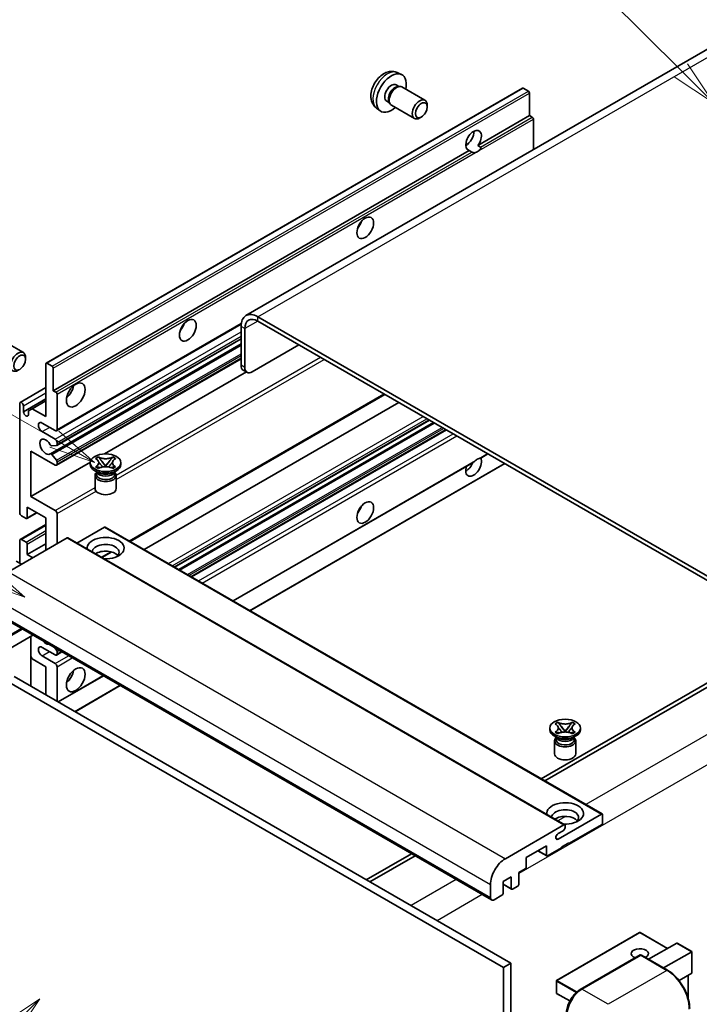
# Model space of a CAD drawing. Units: millimetres. Extents: x -1 to 10039, y -2 to 1686.
# Drawn here: x 286 to 506, y 1148 to 1467 of the extents above; entities that cross this region are included whole.
import ezdxf

# ---------------------------------------------------------------- set-up
doc = ezdxf.new("R2010")
doc.units = ezdxf.units.MM
for name, color, linetype, lineweight in [('Symbol (TK)', 100, 'Continuous', 18), ('Visible (ISO)', 7, 'Continuous', 35), ('Visible Narrow (ISO)', 7, 'Continuous', 25)]:
    doc.layers.add(name, color=color, linetype=linetype, lineweight=lineweight)
doc.styles.add('Note Text (TK2)', font='MS PGothic.ttf')

# ---------------------------------------------------------------- blocks, each defined once
blk = doc.blocks.new('バルーン6')
at = {"layer": 'Symbol (TK)', "color": 100}
for p, q in [((98.145, 249.698), (91.81, 256.033)), ((99.912, 247.93), (98.498, 250.052)), ((97.791, 249.345), (99.912, 247.93)), ((98.145, 249.698), (99.912, 247.93))]:
    blk.add_line(p, q, dxfattribs=at)
at = {"layer": 'Symbol (TK)'}
blk.add_circle((89.697, 258.146), 3, dxfattribs=at)
at = {"layer": 'Symbol (TK)', "color": 7, "insert": (89.697, 258.14), "char_height": 2, "attachment_point": 5, "style": 'Note Text (TK2)'}
blk.add_mtext('6', dxfattribs=at)
blk = doc.blocks.new('バルーン11')
at = {"layer": 'Symbol (TK)', "color": 100}
for p, q in [((60.499, 222.46), (52.864, 226.868)), ((62.664, 221.21), (60.749, 222.893)), ((60.499, 222.46), (62.664, 221.21)), ((60.249, 222.027), (62.664, 221.21))]:
    blk.add_line(p, q, dxfattribs=at)
at = {"layer": 'Symbol (TK)'}
blk.add_circle((50.266, 228.368), 3, dxfattribs=at)
at = {"layer": 'Symbol (TK)', "color": 7, "insert": (50.266, 228.35), "char_height": 2, "attachment_point": 5, "style": 'Note Text (TK2)'}
blk.add_mtext('4', dxfattribs=at)
blk = doc.blocks.new('バルーン12')
at = {"layer": 'Symbol (TK)', "color": 100}
for p, q in [((63.472, 199.474), (61.351, 198.06)), ((61.705, 197.707), (63.472, 199.474)), ((62.058, 197.353), (63.472, 199.474)), ((61.705, 197.707), (51.711, 187.713))]:
    blk.add_line(p, q, dxfattribs=at)
at = {"layer": 'Symbol (TK)'}
blk.add_circle((49.597, 185.599), 3, dxfattribs=at)
at = {"layer": 'Symbol (TK)', "color": 7, "insert": (49.597, 185.576), "char_height": 2, "attachment_point": 5, "style": 'Note Text (TK2)'}
blk.add_mtext('1', dxfattribs=at)
blk = doc.blocks.new('バルーン13')
at = {"layer": 'Symbol (TK)', "color": 100}
for p, q in [((64.266, 229.739), (49.825, 238.076)), ((66.431, 228.489), (64.516, 230.172)), ((64.266, 229.739), (66.431, 228.489)), ((64.016, 229.306), (66.431, 228.489))]:
    blk.add_line(p, q, dxfattribs=at)
at = {"layer": 'Symbol (TK)'}
blk.add_circle((47.227, 239.576), 3, dxfattribs=at)
at = {"layer": 'Symbol (TK)', "color": 7, "insert": (47.227, 239.553), "char_height": 2, "attachment_point": 5, "style": 'Note Text (TK2)'}
blk.add_mtext('11', dxfattribs=at)

msp = doc.modelspace()

# ---------------------------------------------------------------- linework, layer by layer
at = {"layer": 'Visible (ISO)'}
for p, q in [((516.3747, 1461.6443), (359.3969, 1371.0132)), ((408.4416, 1449.8915), (409.7995, 1449.2905)), ((294.5692, 1355.5747), (449.1226, 1444.8061)), ((408.1198, 1445.8914), (409.0168, 1445.3735)), ((408.6564, 1445.3533), (409.284, 1445.3885)), ((410.001, 1445.2304), (417.4807, 1440.912)), ((451.0768, 1443.8008), (449.3797, 1444.7806)), ((451.4404, 1435.8925), (451.4404, 1443.171)), ((401.7561, 1438.3119), (402.9555, 1437.4363)), ((405.0594, 1440.5905), (405.9564, 1440.0727)), ((405.7937, 1440.3949), (406.077, 1439.8338)), ((406.5724, 1439.2919), (414.0522, 1434.9735)), ((418.1909, 1438.7418), (418.1908, 1439.3431)), ((416.2867, 1435.4435), (415.7659, 1435.143)), ((434.6648, 1426.2071), (451.4404, 1435.8925)), ((452.2889, 1435.4026), (451.4404, 1435.8925)), ((452.6526, 1424.8543), (452.6526, 1434.7727)), ((430.7126, 1426.3147), (431.4229, 1426.7248)), ((434.6648, 1426.2071), (435.5133, 1425.7172)), ((296.8871, 1346.6611), (431.8505, 1424.5823)), ((432.6991, 1424.0924), (431.8505, 1424.5823)), ((542.0511, 1267.4026), (363.2541, 1370.6311)), ((297.9217, 1333.6713), (357.8448, 1368.2679)), ((357.7993, 1367.4817), (357.7993, 1354.8844)), ((542.0511, 1266.0029), (363.2541, 1369.2314)), ((359.0114, 1366.7819), (359.0114, 1354.1845)), ((279.6913, 1363.3474), (287.1711, 1359.029)), ((295.9349, 1326.1554), (357.7993, 1361.8728)), ((297.9927, 1328.9151), (357.7993, 1363.4444)), ((361.4358, 1352.7848), (376.5881, 1361.533)), ((287.8813, 1356.8589), (287.8811, 1357.4601)), ((294.4627, 1338.2628), (294.4627, 1355.3393)), ((294.8264, 1355.5492), (296.5234, 1354.5694)), ((297.9217, 1322.4737), (357.7993, 1357.044)), ((296.8871, 1353.9396), (296.8871, 1346.6611)), ((313.4812, 1326.148), (359.5225, 1352.7299)), ((359.7215, 1352.615), (358.5093, 1353.3148)), ((286.1549, 1342.8543), (294.4627, 1347.6508)), ((296.8871, 1346.6611), (297.7356, 1346.1712)), ((298.0992, 1345.5413), (298.0992, 1334.0637)), ((321.7748, 1297.7533), (404.4163, 1345.4663)), ((285.9774, 1307.1193), (285.9774, 1342.462)), ((287.1896, 1339.8025), (294.4627, 1344.0016)), ((290.0382, 1340.8173), (294.4627, 1343.3718)), ((326.3725, 1295.0988), (409.014, 1342.8119)), ((287.1896, 1341.7621), (287.1896, 1339.8025)), ((288.826, 1340.1174), (290.0382, 1340.8173)), ((288.826, 1338.8577), (288.826, 1340.1174)), ((290.0382, 1340.8173), (294.4627, 1338.2628)), ((297.4932, 1333.7138), (293.2505, 1336.1633)), ((336.2572, 1289.3919), (418.8987, 1337.105)), ((337.594, 1288.6201), (420.2355, 1336.3332)), ((293.2505, 1333.3638), (297.4932, 1330.9144)), ((341.7759, 1286.2057), (424.4173, 1333.9188)), ((298.0992, 1329.8646), (298.0992, 1329.1505)), ((289.614, 1327.0652), (289.614, 1312.3682)), ((297.4932, 1322.5161), (289.614, 1327.0652)), ((296.3701, 1325.9733), (297.9136, 1324.0814)), ((297.9174, 1328.8918), (296.374, 1328.754)), ((435.5949, 1324.8113), (437.8934, 1326.1384)), ((289.614, 1312.3682), (308.9005, 1323.5033)), ((298.0992, 1323.6081), (298.0992, 1322.866)), ((308.8862, 1322.7261), (308.8862, 1323.2859)), ((310.6049, 1324.6273), (311.5343, 1325.1639)), ((310.6979, 1324.5737), (310.6049, 1324.6273)), ((311.5343, 1325.1639), (311.6272, 1325.1102)), ((311.5343, 1325.1639), (311.6409, 1325.0265)), ((312.5906, 1323.8019), (313.8564, 1322.1699)), ((313.8588, 1322.1699), (315.1247, 1323.8019)), ((316.0744, 1325.0265), (316.181, 1325.1639)), ((316.088, 1325.1102), (316.181, 1325.1639)), ((316.181, 1325.1639), (317.1103, 1324.6273)), ((317.1103, 1324.6273), (317.0174, 1324.5737)), ((318.8291, 1322.7261), (318.8291, 1323.2859)), ((355.2519, 1278.4253), (433.1318, 1323.3893)), ((360.7067, 1275.2759), (443.3482, 1322.989)), ((311.4333, 1320.0666), (310.3423, 1320.6965)), ((310.6049, 1321.9446), (310.6979, 1321.9982)), ((311.5343, 1321.408), (310.6049, 1321.9446)), ((310.6049, 1321.9446), (310.7115, 1321.9302)), ((311.0191, 1320.0879), (310.8432, 1320.4073)), ((310.8791, 1320.3422), (310.8791, 1319.5067)), ((311.6272, 1321.4617), (311.5343, 1321.408)), ((311.6613, 1321.8023), (312.2133, 1321.728)), ((313.5417, 1321.9859), (313.8576, 1322.1683)), ((313.8576, 1322.169), (313.8576, 1322.1683)), ((313.8576, 1322.1683), (314.1736, 1321.9859)), ((315.502, 1321.728), (316.054, 1321.8023)), ((316.181, 1321.408), (316.088, 1321.4617)), ((317.1103, 1321.9446), (316.181, 1321.408)), ((316.282, 1320.0666), (317.373, 1320.6965)), ((316.6961, 1320.0879), (316.8721, 1320.4073)), ((316.8362, 1320.3422), (316.8362, 1319.5067)), ((317.0037, 1321.9302), (317.1103, 1321.9446)), ((317.0174, 1321.9982), (317.1103, 1321.9446)), ((310.4291, 1319.1393), (310.4291, 1314.8877)), ((317.2862, 1319.1393), (317.2862, 1314.8877)), ((289.614, 1312.3682), (297.4932, 1307.8192)), ((288.2953, 1305.2042), (291.5223, 1307.0673)), ((288.4018, 1308.8689), (288.4018, 1305.4397)), ((294.4627, 1305.3697), (288.4018, 1308.8689)), ((298.0992, 1306.7694), (298.0992, 1296.9714)), ((288.0381, 1305.2297), (286.5835, 1306.0695)), ((294.4627, 1294.8719), (294.4627, 1305.3697)), ((286.1549, 1298.4136), (294.4627, 1303.2101)), ((313.494, 1302.3603), (304.5532, 1297.1984)), ((313.7511, 1302.3858), (474.9715, 1209.3052)), ((301.3721, 1298.861), (282.3409, 1287.8733)), ((285.9774, 1290.6727), (285.9774, 1298.0212)), ((286.5835, 1298.3711), (288.0381, 1297.5313)), ((301.6293, 1298.8865), (462.8496, 1205.8059)), ((288.4018, 1293.4722), (294.4627, 1296.9714)), ((288.4018, 1296.9014), (288.4018, 1293.4722)), ((312.6835, 1292.5044), (315.8343, 1294.3235)), ((286.5835, 1290.3228), (284.8865, 1291.3026)), ((288.4018, 1293.4722), (290.2201, 1292.4224)), ((277.8472, 1274.4912), (439.0675, 1181.4106)), ((290.253, 1267.3287), (274.6686, 1258.331)), ((289.543, 1266.9187), (289.543, 1250.822)), ((297.4932, 1260.9289), (293.2505, 1263.3784)), ((297.2544, 1263.2864), (297.9174, 1262.4616)), ((298.0992, 1261.993), (298.0992, 1261.2789)), ((290.0382, 1259.6342), (289.543, 1260.492)), ((294.4627, 1257.0797), (290.0382, 1259.6342)), ((293.2505, 1260.579), (297.4932, 1258.1295)), ((297.9217, 1260.8865), (299.6665, 1261.8938)), ((294.4627, 1247.9816), (294.4627, 1257.0797)), ((298.0992, 1257.0797), (298.0992, 1245.8821)), ((281.7348, 1252.5307), (442.9551, 1159.4501)), ((284.1591, 1253.9304), (445.3795, 1160.8498)), ((298.4923, 1245.6551), (313.1425, 1254.1134)), ((514.777, 1255.1551), (455.167, 1220.7393)), ((456.3792, 1220.0394), (515.9892, 1254.4553)), ((303.9471, 1242.5058), (318.5973, 1250.9641)), ((457.9847, 1236.644), (457.9847, 1237.2039)), ((459.7035, 1238.5453), (460.6328, 1239.0818)), ((459.7964, 1238.4916), (459.7035, 1238.5453)), ((460.6328, 1239.0818), (460.7257, 1239.0282)), ((460.6328, 1239.0818), (460.7394, 1238.9444)), ((461.6891, 1237.7199), (462.9549, 1236.0878)), ((462.9574, 1236.0878), (464.2232, 1237.7199)), ((465.1729, 1238.9444), (465.2795, 1239.0818)), ((465.1866, 1239.0282), (465.2795, 1239.0818)), ((465.2795, 1239.0818), (466.2088, 1238.5453)), ((466.2088, 1238.5453), (466.1159, 1238.4916)), ((467.9276, 1236.644), (467.9276, 1237.2039)), ((460.5318, 1233.9845), (459.4408, 1234.6144)), ((459.7035, 1235.8625), (459.7964, 1235.9161)), ((460.6328, 1235.3259), (459.7035, 1235.8625)), ((459.7035, 1235.8625), (459.81, 1235.8481)), ((460.1176, 1234.0058), (459.9417, 1234.3252)), ((459.9776, 1234.2601), (459.9776, 1233.4247)), ((460.7257, 1235.3796), (460.6328, 1235.3259)), ((460.7598, 1235.7203), (461.3118, 1235.6459)), ((462.6402, 1235.9038), (462.9561, 1236.0862)), ((462.9561, 1236.0869), (462.9561, 1236.0862)), ((462.9561, 1236.0862), (463.2721, 1235.9038)), ((464.6005, 1235.6459), (465.1525, 1235.7203)), ((465.2795, 1235.3259), (465.1866, 1235.3796)), ((466.2088, 1235.8625), (465.2795, 1235.3259)), ((465.3805, 1233.9845), (466.4715, 1234.6144)), ((465.7947, 1234.0058), (465.9706, 1234.3252)), ((465.9347, 1234.2601), (465.9347, 1233.4247)), ((466.1023, 1235.8481), (466.2088, 1235.8625)), ((466.1159, 1235.9161), (466.2088, 1235.8625)), ((459.5276, 1233.0572), (459.5276, 1228.8056)), ((466.3847, 1233.0572), (466.3847, 1228.8056)), ((460.6833, 1201.1789), (474.7143, 1209.2797)), ((475.078, 1209.0697), (475.078, 1206.4103)), ((443.5612, 1194.7927), (462.5925, 1205.7804)), ((462.9561, 1205.5705), (462.9561, 1204.9406)), ((474.7143, 1205.7804), (464.1683, 1199.6917)), ((462.3501, 1203.8908), (460.6833, 1202.9285)), ((456.8952, 1198.9918), (450.3494, 1195.2126)), ((456.8952, 1195.9125), (456.8952, 1198.9918)), ((461.744, 1198.292), (457.2589, 1195.7025)), ((464.1683, 1199.9716), (461.744, 1198.5719)), ((461.744, 1198.5719), (461.744, 1198.292)), ((463.9259, 1199.8317), (464.1683, 1199.6917)), ((464.1683, 1199.6917), (464.1683, 1199.9716)), ((413.0576, 1196.4274), (398.4074, 1187.9691)), ((399.6196, 1187.2693), (414.2698, 1195.7276)), ((450.3494, 1195.2126), (450.3494, 1192.1333)), ((454.0778, 1197.3652), (457.0017, 1195.677)), ((445.5007, 1188.9139), (442.8339, 1187.3743)), ((445.5007, 1185.1347), (445.5007, 1188.9139)), ((449.9858, 1191.5034), (447.9251, 1190.3136)), ((447.9251, 1190.3136), (447.9251, 1186.5344)), ((438.7125, 1182.1953), (438.7125, 1186.3945)), ((442.8339, 1187.3743), (442.8339, 1183.595)), ((442.8339, 1186.5005), (445.6072, 1184.8993)), ((447.5614, 1185.9046), (445.8644, 1184.9248)), ((442.4703, 1182.9652), (439.9247, 1181.4955)), ((487.1141, 1170.8662), (460.2036, 1155.3294)), ((496.2202, 1165.7078), (487.2855, 1170.8662)), ((490.0527, 1162.147), (499.2004, 1167.4284)), ((504.0994, 1164.658), (499.3216, 1167.4164)), ((467.8936, 1152.3678), (487.2886, 1163.5654)), ((487.5029, 1163.4742), (468.411, 1152.4515)), ((487.4967, 1163.5407), (487.5635, 1163.5022)), ((496.2024, 1158.5965), (487.7171, 1163.4955)), ((494.9015, 1159.3476), (504.0491, 1164.629)), ((504.0491, 1164.629), (504.0994, 1164.658)), ((504.0994, 1164.658), (504.0994, 1157.7414)), ((445.3795, 1160.8498), (442.9551, 1159.4501)), ((445.3795, 1160.8498), (445.3795, 1051.6725)), ((442.9551, 1159.4501), (442.9551, 1050.2728)), ((504.0491, 1157.6305), (499.9281, 1155.2512)), ((502.8872, 1156.9596), (502.8872, 1149.4936)), ((460.1179, 1155.181), (460.1179, 1151.2618)), ((464.4937, 1148.6364), (460.2036, 1151.1133))]:
    msp.add_line(p, q, dxfattribs=at)
for centre, start, end in [((487.1998, 1170.7177), 60, 120), ((460.2893, 1155.181), 120, 180), ((460.2893, 1151.2618), 180, 240)]:
    msp.add_arc(centre, 0.1714, start, end, dxfattribs=at)
for centre, major_axis, start_param, end_param in [((406.5896, 1443.241), (3.4286, 5.9385), 5.23598776, 10.47197551), ((406.5896, 1443.241), (1.5302, 2.6504), 0, 3.14159265), ((407.7662, 1442.5617), (1.5302, 2.6504), 0.36144194, 2.78015071), ((408.2867, 1442.2612), (1.7143, 2.9692), 0, 3.14159264), ((449.3797, 1444.3607), (-0.2571, 0.4454), 5.49778714, 6.28318531), ((415.7664, 1437.9427), (1.7143, 2.9692), 5.49801994, 10.20994333), ((451.0768, 1443.3809), (-0.2571, 0.4454), 3.92699082, 5.49778714), ((452.2889, 1434.9827), (-0.2571, 0.4454), 3.92699082, 5.49778714), ((433.2577, 1427.8442), (-1.8, -3.1177), 1.37108371, 6.48289793), ((430.8333, 1429.2439), (1.8, 3.1177), 3.88043833, 5.54433963), ((434.4698, 1427.1443), (-1.8, -3.1177), 0.56674497, 1.00405136), ((394.4678, 1401.5996), (1.9286, 3.3404), 4.37255207, 5.05222589), ((363.2541, 1364.3324), (-3.8571, 6.6808), 5.49778714, 7.06858347), ((336.8891, 1368.3566), (1.9286, 3.3404), 4.37255207, 5.05222589), ((363.2541, 1364.3324), (-3, 5.1962), 5.49778714, 7.06858347), ((285.4568, 1356.0598), (1.7143, 2.9692), 5.49801994, 10.20994333), ((294.8264, 1355.1293), (-0.2571, 0.4454), 5.49778714, 7.06858347), ((360.2236, 1356.2841), (-1.7143, -2.9692), 5.49778714, 6.28318531), ((296.5234, 1354.1495), (0.2571, -0.4454), 0.78539816, 2.35619449), ((361.4358, 1355.5842), (-1.7143, -2.9692), 5.49778714, 7.06858347), ((300.5236, 1347.3609), (2.1429, 3.7115), 4.15479015, 5.26998781), ((297.7356, 1345.7513), (0.2571, -0.4454), 0.78539816, 2.35619449), ((286.5835, 1342.112), (-0.4286, 0.7423), 3.92699082, 7.06858347), ((288.0078, 1339.4416), (0.5826, -1.0091), 4.04450246, 6.95107183), ((293.2505, 1334.7636), (-0.8571, 1.4846), 5.49778714, 8.6393798), ((297.4932, 1334.4136), (0.4286, -0.7423), 5.49778714, 7.06858347), ((294.4627, 1328.4649), (-1.3714, 2.3754), 4.64831773, 9.48877222), ((296.1922, 1329.2226), (0.2571, -0.4454), 4.64831773, 6.02138592), ((297.4932, 1330.2145), (0.4286, -0.7423), 0.78539816, 2.35619449), ((297.7356, 1329.3604), (0.2571, -0.4454), 6.02138592, 7.06858347), ((296.1921, 1325.71), (-0.2571, 0.4454), 4.98615215, 6.34717957), ((297.4932, 1323.216), (0.4286, -0.7423), 5.49778714, 7.06858347), ((297.7356, 1323.8181), (0.2571, -0.4454), 0.78539816, 1.8445595), ((313.8576, 1322.7261), (-4.9714, 0), 0, 3.14159265), ((433.2577, 1322.1662), (1.8, 3.1177), 1.89967508, 5.95827663), ((430.8333, 1323.5659), (1.8, 3.1177), 3.88043833, 4.9607944), ((434.4698, 1321.4663), (1.8, 3.1177), 0.56674497, 1.00405136), ((313.8576, 1319.1393), (-3.4286, 0), 5.76506171, 9.94290156), ((313.8576, 1319.5067), (-2.9786, 0), 0, 2.35619449), ((313.8576, 1320.609), (2.9786, 0), 3.44947975, 5.97529822), ((313.8576, 1321.4663), (-3.4286, 0), 0.78539816, 2.35619449), ((313.8576, 1319.5067), (2.9786, 0), 5.49778714, 6.28318531), ((313.8576, 1314.8877), (-3.4286, 0), 0, 3.14159265), ((286.5835, 1306.7694), (-0.4286, 0.7423), 0.78539816, 2.35619449), ((297.4932, 1307.1193), (0.4286, -0.7423), 0.78539816, 2.35619449), ((394.4678, 1309.2189), (1.9286, 3.3404), 4.37255207, 5.05222589), ((288.0381, 1305.6496), (0.2571, -0.4454), 5.49778714, 7.06858347), ((313.494, 1301.9404), (0.2571, 0.4454), 0, 0.78539816), ((286.5835, 1297.6713), (-0.4286, 0.7423), 5.49778714, 7.06858347), ((288.0381, 1297.1114), (0.2571, -0.4454), 0.78539816, 2.35619449), ((301.3721, 1298.4411), (0.2571, 0.4454), 0, 0.78539816), ((313.8576, 1295.5717), (-6, 0), 1.4859354, 6.36804624), ((313.8576, 1294.242), (4.3714, 0), 5.6701034, 9.38273142), ((313.8576, 1292.0724), (-4.3714, 0), 3.585875, 5.56675786), ((294.4627, 1266.8777), (1.3714, -2.3754), 5.01109219, 5.9844821), ((293.2505, 1261.9787), (-0.8571, 1.4846), 5.49778714, 8.6393798), ((297.7356, 1262.2029), (0.2571, -0.4454), 0.78539816, 1.83259571), ((297.4932, 1261.6288), (0.4286, -0.7423), 5.49778714, 7.06858347), ((297.4932, 1257.4297), (0.4286, -0.7423), 0.78539816, 2.35619449), ((300.5236, 1254.9802), (2.1429, 3.7115), 4.15479015, 5.26998781), ((462.9561, 1236.644), (-4.9714, 0), 0, 3.14159265), ((462.9561, 1233.0572), (-3.4286, 0), 5.76506171, 9.94290156), ((462.9561, 1233.4247), (-2.9786, 0), 0, 2.35619449), ((462.9561, 1234.5269), (2.9786, 0), 3.44947975, 5.97529822), ((462.9561, 1235.3843), (-3.4286, 0), 0.78539816, 2.35619449), ((462.9561, 1233.4247), (2.9786, 0), 5.49778714, 6.28318531), ((462.9561, 1228.8056), (-3.4286, 0), 0, 3.14159265), ((462.9561, 1209.4896), (-6, 0), 1.4859354, 6.36804624), ((462.9561, 1208.1599), (4.3714, 0), 5.6701034, 9.38273142), ((462.9561, 1205.9904), (-4.3714, 0), 3.585875, 5.56675786), ((474.7143, 1208.8598), (0.2571, 0.4454), 5.49778714, 7.06858347), ((462.3501, 1204.5907), (-0.4286, -0.7423), 0.78539816, 2.35619449), ((462.5925, 1205.3605), (0.2571, 0.4454), 5.49778714, 7.06858347), ((474.7143, 1206.2003), (-0.2571, -0.4454), 0.78539816, 2.35619449), ((460.6833, 1202.0537), (-0.5357, -0.9279), 3.92699082, 7.06858347), ((457.2589, 1196.1224), (-0.2571, -0.4454), 5.49778714, 7.06858347), ((443.5612, 1189.1939), (3.4286, 5.9385), 0.78539816, 2.35619449), ((449.9858, 1191.9233), (-0.2571, -0.4454), 0.78539816, 2.35619449), ((447.5614, 1186.3245), (-0.2571, -0.4454), 0.78539816, 2.35619449), ((439.9247, 1182.8952), (-0.8571, -1.4846), 5.49778714, 7.06858347), ((442.4703, 1183.3851), (-0.2571, -0.4454), 0.78539816, 2.35619449), ((445.8644, 1185.3447), (-0.2571, -0.4454), 5.49778714, 7.06858347), ((499.3216, 1167.2185), (0.1212, -0.21), 2.35619449, 3.14159265), ((487.1998, 1163.9991), (-2.7789, 0), 2.26572777, 7.28396894), ((487.5029, 1163.1943), (-0.2143, 0.3712), 6.14128825, 6.28318531), ((487.5029, 1163.1243), (0.2143, 0.3712), 0, 0.78539816), ((503.9279, 1157.8404), (-0.1212, 0.21), 3.14159265, 3.92699082), ((468.411, 1146.8527), (-3.4286, -5.9385), 3.92699082, 5.49778714)]:
    msp.add_ellipse(centre, major_axis=major_axis, ratio=0.57735027, start_param=start_param, end_param=end_param, dxfattribs=at)
for centre, major_axis in [((416.2871, 1437.6421), (1.3462, 2.3317)), ((398.1044, 1399.5001), (-1.9286, -3.3404)), ((340.5257, 1366.257), (-1.9286, -3.3404)), ((285.9774, 1355.7592), (1.3462, 2.3317)), ((304.1602, 1345.2614), (-2.1429, -3.7115)), ((313.8576, 1323.2859), (4.9714, 0)), ((398.1044, 1307.1193), (-1.9286, -3.3404)), ((304.1602, 1252.8806), (-2.1429, -3.7115)), ((462.9561, 1237.2039), (4.9714, 0))]:
    msp.add_ellipse(centre, major_axis=major_axis, ratio=0.57735027, dxfattribs=at)
for points, knots in [([(408.4416, 1449.8915), (408.0034, 1450.0854), (407.5382, 1450.1964), (406.5767, 1450.2748), (406.0855, 1450.2243), (405.0506, 1449.9781), (404.5267, 1449.7482), (403.4446, 1449.1092), (402.9105, 1448.6666), (401.9322, 1447.6418), (401.495, 1447.0524), (400.7666, 1445.7978), (400.4739, 1445.134), (400.0564, 1443.7523), (399.9315, 1443.034), (399.9246, 1441.5969), (400.0285, 1440.8728), (400.5413, 1439.6364), (400.8664, 1439.1203), (401.4513, 1438.5517), (401.5991, 1438.4264), (401.7561, 1438.3119)], [0.84730152, 0.84730152, 0.84730152, 0.84730152, 1.05226137, 1.05226137, 1.28485125, 1.28485125, 1.58220865, 1.58220865, 1.9574686, 1.9574686, 2.35189349, 2.35189349, 2.74172985, 2.74172985, 3.13599765, 3.13599765, 3.51030353, 3.51030353, 3.78196582, 3.78196582, 3.86508746, 3.86508746, 3.86508746, 3.86508746]), ([(435.5133, 1425.7172), (435.5496, 1425.6962), (435.5782, 1425.6629), (435.6131, 1425.5828), (435.6196, 1425.5361), (435.6181, 1425.4367), (435.604, 1425.3694), (435.5444, 1425.1923), (435.4608, 1425.057), (435.2786, 1424.8259), (435.1541, 1424.7039), (435.022, 1424.5937)], [-0.2570614387, -0.2570614387, -0.2570614387, -0.2570614387, -0.2480685903, -0.2480685903, -0.2390757418, -0.2390757418, -0.2277259033, -0.2277259033, -0.2025498125, -0.2025498125, -0.1716905209, -0.1716905209, -0.1716905209, -0.1716905209]), ([(433.9177, 1423.9561), (433.7856, 1423.9137), (433.6541, 1423.888), (433.4176, 1423.8774), (433.2848, 1423.8877), (433.1066, 1423.9276), (433.038, 1423.9471), (432.9314, 1423.9841), (432.8793, 1424.0045), (432.7814, 1424.0482), (432.7354, 1424.0714), (432.6991, 1424.0924)], [-0.0853709179, -0.0853709179, -0.0853709179, -0.0853709179, -0.0545116262, -0.0545116262, -0.0293355354, -0.0293355354, -0.0179856969, -0.0179856969, -0.0089928485, -0.0089928485, 0, 0, 0, 0]), ([(310.6979, 1324.5737), (310.9924, 1324.4036), (311.2257, 1324.2016), (311.5447, 1323.7542), (311.6254, 1323.5128), (311.6179, 1323.0355), (311.5362, 1322.8041), (311.2224, 1322.3674), (310.9903, 1322.167), (310.6979, 1321.9982)], [0, 0, 0, 0, 0.072885793, 0.072885793, 0.146658287, 0.146658287, 0.217581823, 0.217581823, 0.289952455, 0.289952455, 0.289952455, 0.289952455]), ([(311.6016, 1323.4915), (311.6098, 1323.4795), (311.6196, 1323.4653), (311.6432, 1323.4326), (311.6574, 1323.4134), (311.6916, 1323.3681), (311.7123, 1323.3414), (311.7682, 1323.2708), (311.8042, 1323.2266), (311.9119, 1323.0962), (311.9847, 1323.0108), (312.2503, 1322.6997), (312.4448, 1322.4777), (312.6895, 1322.1518), (312.7533, 1322.0617), (312.8219, 1321.9453), (312.8348, 1321.9223), (312.8469, 1321.899)], [0.066291801, 0.066291801, 0.066291801, 0.066291801, 0.070187519, 0.070187519, 0.074729259, 0.074729259, 0.080731294, 0.080731294, 0.090656636, 0.090656636, 0.110328674, 0.110328674, 0.162837598, 0.162837598, 0.181946023, 0.181946023, 0.186576357, 0.186576357, 0.186576357, 0.186576357]), ([(316.088, 1325.1102), (315.7935, 1324.9402), (315.4436, 1324.8055), (314.6687, 1324.6213), (314.2506, 1324.5747), (313.4238, 1324.579), (313.023, 1324.6262), (312.2667, 1324.8074), (311.9196, 1324.9414), (311.6272, 1325.1102)], [0, 0, 0, 0, 0.072885793, 0.072885793, 0.146658287, 0.146658287, 0.217581823, 0.217581823, 0.289952455, 0.289952455, 0.289952455, 0.289952455]), ([(312.5906, 1323.8019), (312.4852, 1323.9378), (312.3853, 1324.0709), (312.1493, 1324.3812), (312.0536, 1324.5051), (311.8145, 1324.8073), (311.7275, 1324.9148), (311.6409, 1325.0265)], [0, 0, 0, 0, 0.0306367579, 0.0306367579, 0.0633579056, 0.0633579056, 0.093091513, 0.093091513, 0.093091513, 0.093091513]), ([(314.8683, 1321.899), (314.8689, 1321.9002), (314.8695, 1321.9013), (314.896, 1321.9518), (314.9255, 1322.0005), (315.0099, 1322.13), (315.0681, 1322.2093), (315.2576, 1322.4561), (315.3949, 1322.6176), (315.6317, 1322.8951), (315.7317, 1323.0112), (315.8676, 1323.1738), (315.9046, 1323.2186), (315.9648, 1323.2932), (315.9886, 1323.3231), (316.035, 1323.383), (316.0581, 1323.4135), (316.0885, 1323.4553), (316.0981, 1323.4689), (316.1089, 1323.4846), (316.1114, 1323.4881), (316.1137, 1323.4915)], [0.018093213, 0.018093213, 0.018093213, 0.018093213, 0.018320555, 0.018320555, 0.028222973, 0.028222973, 0.045383463, 0.045383463, 0.082990685, 0.082990685, 0.109990992, 0.109990992, 0.120123365, 0.120123365, 0.126810052, 0.126810052, 0.133730941, 0.133730941, 0.137307073, 0.137307073, 0.138410721, 0.138410721, 0.138410721, 0.138410721]), ([(316.0744, 1325.0265), (315.9784, 1324.9027), (315.878, 1324.7792), (315.6236, 1324.4563), (315.5338, 1324.3392), (315.3041, 1324.0366), (315.2178, 1323.922), (315.1247, 1323.8019)], [0, 0, 0, 0, 0.0279076229, 0.0279076229, 0.0541181619, 0.0541181619, 0.0746286333, 0.0746286333, 0.0746286333, 0.0746286333]), ([(317.0174, 1321.9982), (316.7229, 1322.1682), (316.4896, 1322.3703), (316.1706, 1322.8177), (316.0898, 1323.0591), (316.0973, 1323.5364), (316.1791, 1323.7678), (316.4929, 1324.2045), (316.725, 1324.4048), (317.0174, 1324.5737)], [0, 0, 0, 0, 0.072885793, 0.072885793, 0.146658287, 0.146658287, 0.217581823, 0.217581823, 0.289952455, 0.289952455, 0.289952455, 0.289952455]), ([(433.1317, 1323.3893), (433.1421, 1323.3953), (433.1523, 1323.4013), (433.2848, 1323.4822), (433.4176, 1323.5891), (433.6541, 1323.7888), (433.7856, 1323.9068), (433.9177, 1324.0169)], [-0.2297186485, -0.2297186485, -0.2297186485, -0.2297186485, -0.2277259033, -0.2277259033, -0.2025498125, -0.2025498125, -0.1716905209, -0.1716905209, -0.1716905209, -0.1716905209]), ([(435.022, 1324.6545), (435.1541, 1324.6969), (435.2786, 1324.7267), (435.4608, 1324.7687), (435.5444, 1324.7867), (435.5887, 1324.808), (435.5919, 1324.8096), (435.5948, 1324.8114)], [-0.0853709179, -0.0853709179, -0.0853709179, -0.0853709179, -0.0545116262, -0.0545116262, -0.0293355354, -0.0293355354, -0.0273427902, -0.0273427902, -0.0273427902, -0.0273427902]), ([(311.6613, 1321.8023), (311.5559, 1321.8165), (311.4514, 1321.8316), (311.209, 1321.8657), (311.1127, 1321.8788), (310.8801, 1321.9086), (310.7982, 1321.9185), (310.7115, 1321.9302)], [0, 0, 0, 0, 0.0306367579, 0.0306367579, 0.0633579056, 0.0633579056, 0.093091513, 0.093091513, 0.093091513, 0.093091513]), ([(311.6272, 1321.4617), (311.9217, 1321.6317), (312.2717, 1321.7664), (313.0466, 1321.9506), (313.4647, 1321.9972), (314.2915, 1321.9929), (314.6922, 1321.9457), (315.4485, 1321.7645), (315.7956, 1321.6305), (316.088, 1321.4617)], [0, 0, 0, 0, 0.072885793, 0.072885793, 0.146658287, 0.146658287, 0.217581823, 0.217581823, 0.289952455, 0.289952455, 0.289952455, 0.289952455]), ([(313.8576, 1322.169), (313.8576, 1322.169), (313.8576, 1322.169), (313.8574, 1322.1691), (313.8573, 1322.1691), (313.8571, 1322.1693), (313.8569, 1322.1693), (313.8568, 1322.1695), (313.8568, 1322.1695), (313.8567, 1322.1696), (313.8566, 1322.1696), (313.8566, 1322.1697), (313.8565, 1322.1697), (313.8565, 1322.1698), (313.8565, 1322.1698), (313.8565, 1322.1698), (313.8565, 1322.1698), (313.8564, 1322.1698), (313.8564, 1322.1698), (313.8564, 1322.1698), (313.8564, 1322.1699), (313.8564, 1322.1699)], [0.0000813589658, 0.0000813589658, 0.0000813589658, 0.0000813589658, 0.0000886547804, 0.0000886547804, 0.0001116313423, 0.0001116313423, 0.0001345645454, 0.0001345645454, 0.0001458173852, 0.0001458173852, 0.0001568303456, 0.0001568303456, 0.000162226718, 0.000162226718, 0.0001648942266, 0.0001648942266, 0.0001675401949, 0.0001675401949, 0.0001688548644, 0.0001688548644, 0.0001712783269, 0.0001712783269, 0.0001712783269, 0.0001712783269]), ([(313.8588, 1322.1699), (313.8588, 1322.1698), (313.8588, 1322.1698), (313.8588, 1322.1698), (313.8587, 1322.1697), (313.8587, 1322.1697), (313.8587, 1322.1697), (313.8586, 1322.1696), (313.8586, 1322.1696), (313.8586, 1322.1695), (313.8585, 1322.1695), (313.8584, 1322.1694), (313.8584, 1322.1694), (313.8582, 1322.1693), (313.8581, 1322.1692), (313.8579, 1322.1691), (313.8577, 1322.169), (313.8576, 1322.169)], [0, 0, 0, 0, 0.0000052612573, 0.0000052612573, 0.0000106101267, 0.0000106101267, 0.0000160401592, 0.0000160401592, 0.0000215441929, 0.0000215441929, 0.0000327423002, 0.0000327423002, 0.0000441350315, 0.0000441350315, 0.0000671979136, 0.0000671979136, 0.0000901023593, 0.0000901023593, 0.0000901023593, 0.0000901023593]), ([(317.0037, 1321.9302), (316.9078, 1321.9173), (316.8137, 1321.906), (316.5647, 1321.8737), (316.4736, 1321.8611), (316.237, 1321.8277), (316.1471, 1321.8149), (316.054, 1321.8023)], [0, 0, 0, 0, 0.0279076229, 0.0279076229, 0.0541181619, 0.0541181619, 0.0746286333, 0.0746286333, 0.0746286333, 0.0746286333]), ([(459.7964, 1238.4916), (460.0909, 1238.3216), (460.3242, 1238.1195), (460.6432, 1237.6721), (460.7239, 1237.4308), (460.7165, 1236.9534), (460.6347, 1236.722), (460.3209, 1236.2854), (460.0888, 1236.085), (459.7964, 1235.9161)], [0, 0, 0, 0, 0.072885793, 0.072885793, 0.146658287, 0.146658287, 0.217581823, 0.217581823, 0.289952455, 0.289952455, 0.289952455, 0.289952455]), ([(460.7001, 1237.4094), (460.7083, 1237.3974), (460.7182, 1237.3833), (460.7417, 1237.3506), (460.7559, 1237.3314), (460.7901, 1237.2861), (460.8109, 1237.2594), (460.8667, 1237.1888), (460.9027, 1237.1445), (461.0105, 1237.0142), (461.0832, 1236.9287), (461.3488, 1236.6176), (461.5433, 1236.3956), (461.788, 1236.0697), (461.8518, 1235.9796), (461.9204, 1235.8633), (461.9333, 1235.8402), (461.9454, 1235.817)], [0.066291801, 0.066291801, 0.066291801, 0.066291801, 0.070187519, 0.070187519, 0.074729259, 0.074729259, 0.080731294, 0.080731294, 0.090656636, 0.090656636, 0.110328674, 0.110328674, 0.162837598, 0.162837598, 0.181946023, 0.181946023, 0.186576357, 0.186576357, 0.186576357, 0.186576357]), ([(465.1866, 1239.0282), (464.8921, 1238.8581), (464.5421, 1238.7234), (463.7672, 1238.5392), (463.3491, 1238.4926), (462.5223, 1238.497), (462.1215, 1238.5442), (461.3652, 1238.7253), (461.0181, 1238.8593), (460.7257, 1239.0282)], [0, 0, 0, 0, 0.072885793, 0.072885793, 0.146658287, 0.146658287, 0.217581823, 0.217581823, 0.289952455, 0.289952455, 0.289952455, 0.289952455]), ([(461.6891, 1237.7199), (461.5837, 1237.8557), (461.4838, 1237.9888), (461.2479, 1238.2991), (461.1522, 1238.423), (460.913, 1238.7253), (460.826, 1238.8327), (460.7394, 1238.9444)], [0, 0, 0, 0, 0.0306367579, 0.0306367579, 0.0633579056, 0.0633579056, 0.093091513, 0.093091513, 0.093091513, 0.093091513]), ([(463.9669, 1235.817), (463.9675, 1235.8181), (463.968, 1235.8192), (463.9945, 1235.8697), (464.024, 1235.9184), (464.1084, 1236.048), (464.1666, 1236.1273), (464.3562, 1236.374), (464.4934, 1236.5355), (464.7302, 1236.8131), (464.8302, 1236.9291), (464.9661, 1237.0918), (465.0031, 1237.1366), (465.0633, 1237.2112), (465.0871, 1237.241), (465.1335, 1237.3009), (465.1567, 1237.3315), (465.187, 1237.3733), (465.1966, 1237.3868), (465.2074, 1237.4025), (465.2099, 1237.406), (465.2122, 1237.4094)], [0.018093213, 0.018093213, 0.018093213, 0.018093213, 0.018320555, 0.018320555, 0.028222973, 0.028222973, 0.045383463, 0.045383463, 0.082990685, 0.082990685, 0.109990992, 0.109990992, 0.120123365, 0.120123365, 0.126810052, 0.126810052, 0.133730941, 0.133730941, 0.137307073, 0.137307073, 0.138410721, 0.138410721, 0.138410721, 0.138410721]), ([(465.1729, 1238.9444), (465.0769, 1238.8207), (464.9765, 1238.6971), (464.7221, 1238.3742), (464.6323, 1238.2571), (464.4027, 1237.9545), (464.3163, 1237.8399), (464.2232, 1237.7199)], [0, 0, 0, 0, 0.0279076229, 0.0279076229, 0.0541181619, 0.0541181619, 0.0746286333, 0.0746286333, 0.0746286333, 0.0746286333]), ([(466.1159, 1235.9161), (465.8214, 1236.0862), (465.5881, 1236.2882), (465.2691, 1236.7356), (465.1883, 1236.977), (465.1958, 1237.4543), (465.2776, 1237.6857), (465.5914, 1238.1224), (465.8235, 1238.3228), (466.1159, 1238.4916)], [0, 0, 0, 0, 0.072885793, 0.072885793, 0.146658287, 0.146658287, 0.217581823, 0.217581823, 0.289952455, 0.289952455, 0.289952455, 0.289952455]), ([(460.7598, 1235.7203), (460.6544, 1235.7345), (460.5499, 1235.7495), (460.3075, 1235.7836), (460.2112, 1235.7967), (459.9786, 1235.8266), (459.8967, 1235.8365), (459.81, 1235.8481)], [0, 0, 0, 0, 0.0306367579, 0.0306367579, 0.0633579056, 0.0633579056, 0.093091513, 0.093091513, 0.093091513, 0.093091513]), ([(460.7257, 1235.3796), (461.0202, 1235.5496), (461.3702, 1235.6843), (462.1451, 1235.8685), (462.5632, 1235.9151), (463.39, 1235.9108), (463.7907, 1235.8636), (464.547, 1235.6824), (464.8941, 1235.5484), (465.1866, 1235.3796)], [0, 0, 0, 0, 0.072885793, 0.072885793, 0.146658287, 0.146658287, 0.217581823, 0.217581823, 0.289952455, 0.289952455, 0.289952455, 0.289952455]), ([(462.9561, 1236.0869), (462.9561, 1236.0869), (462.9561, 1236.0869), (462.9559, 1236.087), (462.9558, 1236.087), (462.9556, 1236.0872), (462.9555, 1236.0873), (462.9553, 1236.0874), (462.9553, 1236.0874), (462.9552, 1236.0875), (462.9551, 1236.0876), (462.9551, 1236.0876), (462.955, 1236.0877), (462.955, 1236.0877), (462.955, 1236.0877), (462.955, 1236.0877), (462.955, 1236.0877), (462.955, 1236.0878), (462.955, 1236.0878), (462.9549, 1236.0878), (462.9549, 1236.0878), (462.9549, 1236.0878)], [0.0000813589658, 0.0000813589658, 0.0000813589658, 0.0000813589658, 0.0000886547804, 0.0000886547804, 0.0001116313423, 0.0001116313423, 0.0001345645454, 0.0001345645454, 0.0001458173852, 0.0001458173852, 0.0001568303456, 0.0001568303456, 0.000162226718, 0.000162226718, 0.0001648942266, 0.0001648942266, 0.0001675401949, 0.0001675401949, 0.0001688548644, 0.0001688548644, 0.0001712783269, 0.0001712783269, 0.0001712783269, 0.0001712783269]), ([(462.9574, 1236.0878), (462.9573, 1236.0878), (462.9573, 1236.0877), (462.9573, 1236.0877), (462.9573, 1236.0877), (462.9572, 1236.0876), (462.9572, 1236.0876), (462.9572, 1236.0876), (462.9571, 1236.0875), (462.9571, 1236.0875), (462.957, 1236.0874), (462.9569, 1236.0873), (462.9569, 1236.0873), (462.9567, 1236.0872), (462.9566, 1236.0871), (462.9564, 1236.087), (462.9563, 1236.0869), (462.9561, 1236.0869)], [0, 0, 0, 0, 0.0000052612573, 0.0000052612573, 0.0000106101267, 0.0000106101267, 0.0000160401592, 0.0000160401592, 0.0000215441929, 0.0000215441929, 0.0000327423002, 0.0000327423002, 0.0000441350315, 0.0000441350315, 0.0000671979136, 0.0000671979136, 0.0000901023593, 0.0000901023593, 0.0000901023593, 0.0000901023593]), ([(466.1023, 1235.8481), (466.0063, 1235.8352), (465.9122, 1235.824), (465.6633, 1235.7916), (465.5721, 1235.7791), (465.3355, 1235.7457), (465.2456, 1235.7328), (465.1525, 1235.7203)], [0, 0, 0, 0, 0.0279076229, 0.0279076229, 0.0541181619, 0.0541181619, 0.0746286333, 0.0746286333, 0.0746286333, 0.0746286333]), ([(487.4967, 1163.5407), (487.4533, 1163.5658), (487.4101, 1163.5822), (487.3537, 1163.5856), (487.337, 1163.5838), (487.321, 1163.5792)], [0.1703131202, 0.1703131202, 0.1703131202, 0.1703131202, 0.1810677517, 0.1810677517, 0.1858570013, 0.1858570013, 0.1858570013, 0.1858570013]), ([(503.3868, 1146.1528), (503.3868, 1147.0345), (503.2662, 1147.9767), (502.801, 1149.8987), (502.4562, 1150.8782), (501.5761, 1152.7851), (501.0408, 1153.7122), (499.8294, 1155.4279), (499.1535, 1156.2163), (497.7217, 1157.5801), (496.966, 1158.1556), (496.2024, 1158.5965)], [1.57079633, 1.57079633, 1.57079633, 1.57079633, 1.88495559, 1.88495559, 2.19911486, 2.19911486, 2.51327412, 2.51327412, 2.82743339, 2.82743339, 3.14159265, 3.14159265, 3.14159265, 3.14159265]), ([(463.3761, 1144.5432), (463.3761, 1145.1024), (463.4524, 1145.6966), (463.7451, 1146.9056), (463.9615, 1147.5201), (464.5133, 1148.7158), (464.8487, 1149.2966), (465.6082, 1150.3723), (466.0322, 1150.867), (466.9329, 1151.725), (467.4093, 1152.0882), (467.8936, 1152.3678)], [3.14159265, 3.14159265, 3.14159265, 3.14159265, 3.45575192, 3.45575192, 3.76991118, 3.76991118, 4.08407045, 4.08407045, 4.39822972, 4.39822972, 4.71238898, 4.71238898, 4.71238898, 4.71238898])]:
    msp.add_open_spline(points, degree=3, knots=knots, dxfattribs=at)
at = {"layer": 'Visible Narrow (ISO)'}
for p, q in [((363.2541, 1370.6311), (520.2318, 1461.2622)), ((294.8264, 1355.5492), (449.3797, 1444.7806)), ((296.5234, 1354.5694), (451.0768, 1443.8008)), ((296.8871, 1353.9396), (451.4404, 1443.171)), ((435.022, 1424.5937), (452.6526, 1434.7727)), ((435.5133, 1425.7172), (452.2889, 1435.4026)), ((297.7356, 1346.1712), (432.6991, 1424.0924)), ((298.0992, 1345.5413), (433.9177, 1423.9561)), ((363.2541, 1369.2314), (363.2541, 1370.6311)), ((298.0992, 1334.0637), (357.8921, 1368.5851)), ((359.0114, 1366.7819), (357.7993, 1367.4817)), ((363.2541, 1369.2314), (359.0114, 1366.7819)), ((297.4932, 1330.9144), (357.7993, 1365.7321)), ((298.0992, 1329.8646), (357.7993, 1364.3324)), ((296.3701, 1325.9733), (357.7993, 1361.4395)), ((298.0992, 1329.1505), (357.7993, 1363.6183)), ((297.9136, 1324.0814), (357.7993, 1358.6564)), ((298.0992, 1323.6081), (357.7993, 1358.076)), ((298.0992, 1322.866), (357.7993, 1357.3339)), ((317.2814, 1319.2439), (383.5582, 1357.5088)), ((317.2862, 1317.847), (384.7703, 1356.809)), ((359.0114, 1354.1845), (357.7993, 1354.8844)), ((287.1896, 1341.7621), (294.4627, 1345.9612)), ((321.5238, 1297.8982), (404.1653, 1345.6113)), ((334.2517, 1290.5497), (416.8932, 1338.2628)), ((335.4639, 1289.8499), (418.1054, 1337.563)), ((336.1066, 1289.4788), (418.748, 1337.1919)), ((337.9752, 1288.4), (420.6166, 1336.1131)), ((293.2505, 1333.3638), (295.6749, 1334.7636)), ((340.4096, 1286.9945), (423.0511, 1334.7076)), ((340.9064, 1286.7077), (423.5479, 1334.4207)), ((341.5248, 1286.3506), (424.1663, 1334.0637)), ((343.9492, 1284.9509), (426.5907, 1332.664)), ((345.1614, 1284.2511), (427.8028, 1331.9641)), ((435.022, 1324.6545), (437.7427, 1326.2253)), ((355.1013, 1278.5123), (433.9177, 1324.0169)), ((360.5561, 1275.3629), (443.1976, 1323.076)), ((297.4932, 1307.8192), (310.4291, 1315.2877)), ((298.0992, 1306.7694), (310.7381, 1314.0664)), ((288.4018, 1305.4397), (291.3716, 1307.1543)), ((286.5835, 1298.3711), (294.4627, 1302.9202)), ((288.0381, 1297.5313), (294.4627, 1301.2405)), ((288.4018, 1296.9014), (294.4627, 1300.4007)), ((313.494, 1302.3603), (474.7143, 1209.2797)), ((301.3721, 1298.861), (462.5925, 1205.7804)), ((312.4324, 1292.6493), (315.4889, 1294.414)), ((282.3409, 1287.8733), (443.5612, 1194.7927)), ((277.4921, 1279.4751), (438.7125, 1186.3945)), ((277.4921, 1275.2759), (438.7125, 1182.1953)), ((286.5663, 1269.4572), (274.5829, 1262.5386)), ((274.7041, 1262.3286), (286.8087, 1269.3172)), ((290.2028, 1267.3576), (274.7041, 1258.4095)), ((289.4927, 1266.8897), (289.4927, 1250.851)), ((293.2505, 1260.579), (295.6749, 1261.9787)), ((297.9174, 1262.4616), (298.3002, 1262.6826)), ((298.0992, 1261.993), (298.797, 1262.3958)), ((298.0992, 1261.2789), (299.4154, 1262.0388)), ((297.4932, 1258.1295), (301.8398, 1260.639)), ((298.0992, 1257.0797), (303.052, 1259.9392)), ((298.3417, 1245.7421), (312.9919, 1254.2004)), ((303.7965, 1242.5928), (318.4467, 1251.051)), ((515.9892, 1239.0585), (469.7132, 1212.341)), ((520.2318, 1231.71), (447.9251, 1189.9637)), ((463.0831, 1208.5132), (460.6218, 1207.0921)), ((459.9257, 1201.6163), (460.6833, 1201.1789)), ((454.2284, 1197.4522), (456.8952, 1195.9125)), ((427.6038, 1188.0292), (412.9536, 1179.5709)), ((442.8339, 1186.6744), (445.5007, 1185.1347)), ((436.0891, 1183.1302), (421.4389, 1174.6719)), ((460.2893, 1155.3209), (487.1998, 1170.8577)), ((487.1998, 1170.8577), (496.17, 1165.6788)), ((499.2004, 1167.4284), (504.0491, 1164.629)), ((468.1079, 1152.3466), (487.4967, 1163.5407)), ((487.5029, 1163.4742), (495.9881, 1158.5753)), ((504.0491, 1164.629), (504.0491, 1157.6305)), ((495.9881, 1158.5753), (476.8962, 1147.5526)), ((502.837, 1156.9306), (502.837, 1149.6662)), ((460.1681, 1155.111), (466.5944, 1151.4007)), ((460.1681, 1151.1918), (460.1681, 1155.111)), ((466.7849, 1151.5707), (460.2893, 1155.3209)), ((464.5173, 1148.6808), (460.1681, 1151.1918)), ((468.1079, 1152.3466), (468.1743, 1152.3082)), ((476.8962, 1147.5526), (468.411, 1152.4515))]:
    msp.add_line(p, q, dxfattribs=at)
for centre, major_axis, start_param, end_param in [((405.306, 1443.9821), (-3.3492, -5.8009), 3.20349601, 6.22128195), ((487.1998, 1170.7177), (-0.0857, 0.1485), 5.49778714, 6.28318531), ((487.1998, 1170.7177), (0.0857, 0.1485), 0, 0.78539816), ((495.9881, 1158.2253), (0.2143, 0.3712), 0, 0.78539816), ((495.9881, 1150.177), (5.1429, -8.9077), 0.78539816, 2.35619449), ((460.2893, 1155.181), (-0.1714, 0), 0, 0.78539816), ((460.2893, 1155.181), (0.0857, 0.1485), 0.78539816, 2.35619449), ((460.2893, 1155.181), (-0.0857, 0.1485), 5.49778714, 6.28318531), ((460.2893, 1151.2618), (-0.1714, 0), 0, 0.78539816), ((460.2893, 1151.2618), (-0.0857, -0.1485), 5.49778714, 6.28318531), ((468.1079, 1147.0277), (3.2571, 5.6415), 0.78539816, 2.35619449), ((468.1079, 1151.9966), (-0.2143, 0.3712), 5.49778714, 6.28318531)]:
    msp.add_ellipse(centre, major_axis=major_axis, ratio=0.57735027, start_param=start_param, end_param=end_param, dxfattribs=at)
for points in [[(311.6272, 1325.1102), (311.6272, 1325.0849), (311.6319, 1325.0569), (311.6409, 1325.0265)], [(316.0744, 1325.0265), (316.0834, 1325.0569), (316.088, 1325.0849), (316.088, 1325.1102)], [(310.6979, 1321.9982), (310.6979, 1321.9729), (310.7026, 1321.9503), (310.7115, 1321.9302)], [(317.0037, 1321.9302), (317.0127, 1321.9503), (317.0174, 1321.9729), (317.0174, 1321.9982)], [(460.7257, 1239.0282), (460.7257, 1239.0029), (460.7304, 1238.9749), (460.7394, 1238.9444)], [(465.1729, 1238.9444), (465.1819, 1238.9749), (465.1866, 1239.0029), (465.1866, 1239.0282)], [(459.7964, 1235.9161), (459.7964, 1235.8909), (459.8011, 1235.8683), (459.81, 1235.8481)], [(466.1023, 1235.8481), (466.1112, 1235.8683), (466.1159, 1235.8909), (466.1159, 1235.9161)]]:
    msp.add_open_spline(points, degree=3, dxfattribs=at)
for points, knots in [([(312.5906, 1323.8019), (312.6407, 1323.748), (312.6913, 1323.6938), (312.902, 1323.4678), (313.0623, 1323.2961), (313.3562, 1322.9678), (313.49, 1322.8114), (313.7045, 1322.529), (313.7852, 1322.4031), (313.8457, 1322.2513), (313.8563, 1322.2076), (313.8564, 1322.1699)], [0.0131561284, 0.0131561284, 0.0131561284, 0.0131561284, 0.0185155629, 0.0185155629, 0.0355041993, 0.0355041993, 0.0524928356, 0.0524928356, 0.069481472, 0.069481472, 0.0775447191, 0.0775447191, 0.0775447191, 0.0775447191]), ([(313.8588, 1322.1699), (313.859, 1322.2076), (313.8695, 1322.2513), (313.93, 1322.4031), (314.0108, 1322.529), (314.2253, 1322.8114), (314.359, 1322.9678), (314.653, 1323.2961), (314.8132, 1323.4678), (315.024, 1323.6938), (315.0745, 1323.748), (315.1247, 1323.8019)], [-0.0775447191, -0.0775447191, -0.0775447191, -0.0775447191, -0.069481472, -0.069481472, -0.0524928356, -0.0524928356, -0.0355041993, -0.0355041993, -0.0185155629, -0.0185155629, -0.0131561284, -0.0131561284, -0.0131561284, -0.0131561284]), ([(311.6613, 1321.8023), (311.7114, 1321.8063), (311.7619, 1321.8105), (311.9727, 1321.8279), (312.1329, 1321.8411), (312.3944, 1321.8511), (312.5008, 1321.8508), (312.5929, 1321.8423)], [0.0131561284, 0.0131561284, 0.0131561284, 0.0131561284, 0.0185155629, 0.0185155629, 0.0355041993, 0.0355041993, 0.0487329128, 0.0487329128, 0.0487329128, 0.0487329128]), ([(315.1223, 1321.8423), (315.2145, 1321.8508), (315.3209, 1321.8511), (315.5823, 1321.8411), (315.7426, 1321.8279), (315.9533, 1321.8105), (316.0039, 1321.8063), (316.054, 1321.8023)], [-0.0487329128, -0.0487329128, -0.0487329128, -0.0487329128, -0.0355041993, -0.0355041993, -0.0185155629, -0.0185155629, -0.0131561284, -0.0131561284, -0.0131561284, -0.0131561284]), ([(461.6891, 1237.7199), (461.7392, 1237.6659), (461.7898, 1237.6117), (462.0006, 1237.3858), (462.1608, 1237.214), (462.4547, 1236.8858), (462.5885, 1236.7293), (462.803, 1236.4469), (462.8837, 1236.321), (462.9442, 1236.1692), (462.9548, 1236.1255), (462.9549, 1236.0878)], [0.0131561284, 0.0131561284, 0.0131561284, 0.0131561284, 0.0185155629, 0.0185155629, 0.0355041993, 0.0355041993, 0.0524928356, 0.0524928356, 0.069481472, 0.069481472, 0.0775447191, 0.0775447191, 0.0775447191, 0.0775447191]), ([(462.9574, 1236.0878), (462.9575, 1236.1255), (462.968, 1236.1692), (463.0285, 1236.321), (463.1093, 1236.4469), (463.3238, 1236.7293), (463.4575, 1236.8858), (463.7515, 1237.214), (463.9117, 1237.3858), (464.1225, 1237.6117), (464.1731, 1237.6659), (464.2232, 1237.7199)], [-0.0775447191, -0.0775447191, -0.0775447191, -0.0775447191, -0.069481472, -0.069481472, -0.0524928356, -0.0524928356, -0.0355041993, -0.0355041993, -0.0185155629, -0.0185155629, -0.0131561284, -0.0131561284, -0.0131561284, -0.0131561284]), ([(460.7598, 1235.7203), (460.8099, 1235.7242), (460.8604, 1235.7284), (461.0712, 1235.7458), (461.2314, 1235.759), (461.4929, 1235.769), (461.5993, 1235.7687), (461.6914, 1235.7602)], [0.0131561284, 0.0131561284, 0.0131561284, 0.0131561284, 0.0185155629, 0.0185155629, 0.0355041993, 0.0355041993, 0.0487329128, 0.0487329128, 0.0487329128, 0.0487329128]), ([(464.2209, 1235.7602), (464.313, 1235.7687), (464.4194, 1235.769), (464.6809, 1235.759), (464.8411, 1235.7458), (465.0518, 1235.7284), (465.1024, 1235.7242), (465.1525, 1235.7203)], [-0.0487329128, -0.0487329128, -0.0487329128, -0.0487329128, -0.0355041993, -0.0355041993, -0.0185155629, -0.0185155629, -0.0131561284, -0.0131561284, -0.0131561284, -0.0131561284])]:
    msp.add_open_spline(points, degree=3, knots=knots, dxfattribs=at)

# ---------------------------------------------------------------- block references
at = {"layer": 'Symbol (TK)', "xscale": 6, "yscale": 6, "zscale": 6}
for name in ['バルーン6', 'バルーン13', 'バルーン11', 'バルーン12']:
    msp.add_blockref(name, (-88.3648, -47.5559), dxfattribs=at)

doc.saveas('drawing.dxf')
